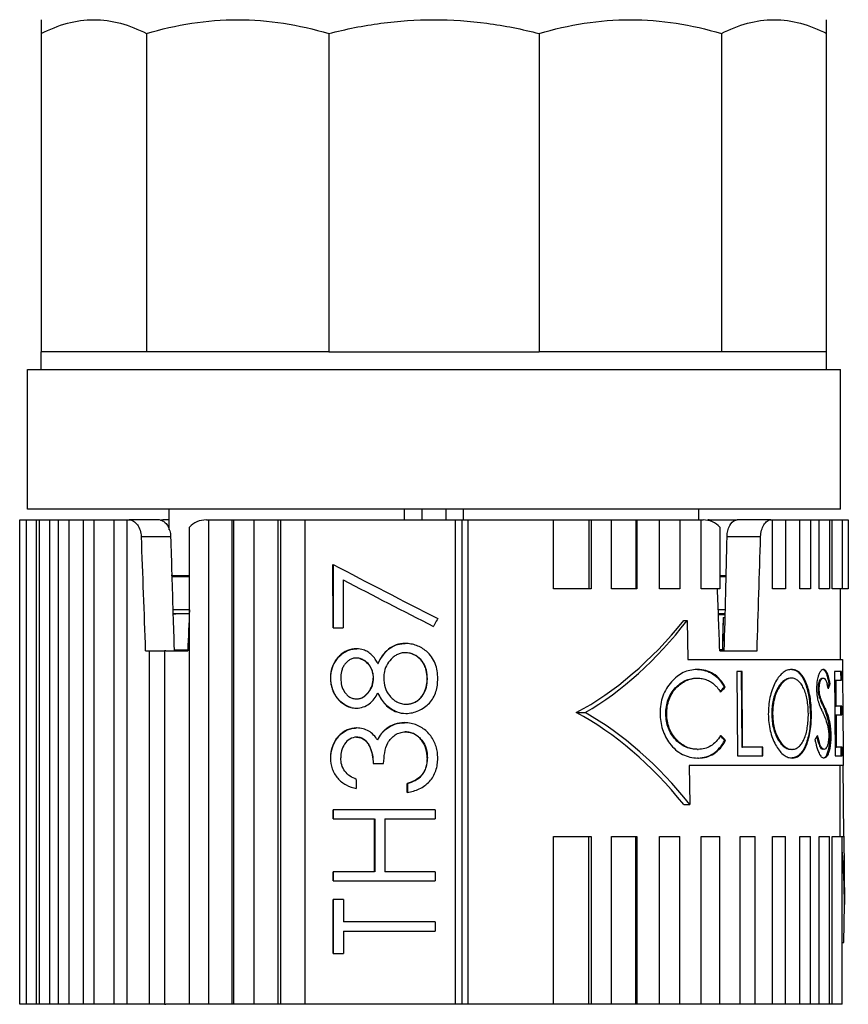
# Model space of a CAD drawing. Units: millimetres. Extents: x 0 to 841, y 0 to 594.
# Drawn here: x 88 to 112, y 330 to 358 of the extents above; entities that cross this region are included whole.
import ezdxf

# ---------------------------------------------------------------- set-up
doc = ezdxf.new("R2010")
doc.units = ezdxf.units.MM
doc.header["$LTSCALE"] = 46.255
doc.layers.add('00_CORPO', color=7, linetype='CONTINUOUS')

msp = doc.modelspace()

# ---------------------------------------------------------------- linework, layer by layer
at = {"layer": '00_CORPO', "color": 7, "linetype": 'Continuous'}
for p, q in [((88.969, 357.516), (88.969, 357.124)), ((111.186, 357.124), (111.186, 357.516)), ((88.969, 357.124), (88.969, 348.124)), ((91.946, 357.124), (91.946, 348.124)), ((97.101, 357.124), (97.101, 348.124)), ((103.054, 357.124), (103.054, 348.124)), ((108.209, 357.124), (108.209, 348.124)), ((111.186, 348.124), (111.186, 357.124)), ((88.969, 347.624), (88.969, 348.124)), ((90.457, 348.124), (88.969, 348.124)), ((91.946, 348.124), (90.457, 348.124)), ((94.523, 348.124), (91.946, 348.124)), ((97.101, 348.124), (94.523, 348.124)), ((97.101, 348.124), (100.077, 348.124)), ((100.077, 348.124), (103.054, 348.124)), ((105.631, 348.124), (103.054, 348.124)), ((108.209, 348.124), (105.631, 348.124)), ((109.697, 348.124), (108.209, 348.124)), ((111.186, 348.124), (109.697, 348.124)), ((111.186, 347.624), (111.186, 348.124)), ((88.577, 343.674), (88.577, 347.624)), ((88.578, 347.624), (88.969, 347.624)), ((88.969, 347.624), (90.023, 347.624)), ((90.023, 347.624), (90.113, 347.624)), ((90.113, 347.624), (90.627, 347.624)), ((90.627, 347.624), (100.077, 347.624)), ((100.077, 347.624), (109.527, 347.624)), ((109.527, 347.624), (110.038, 347.624)), ((110.038, 347.624), (110.132, 347.624)), ((110.132, 347.624), (111.186, 347.624)), ((111.186, 347.624), (111.577, 347.624)), ((111.577, 343.674), (111.577, 347.624)), ((92.586, 343.674), (88.578, 343.674)), ((92.591, 343.09), (92.586, 343.674)), ((99.248, 343.674), (92.586, 343.674)), ((99.743, 343.674), (99.248, 343.674)), ((100.077, 343.674), (99.743, 343.674)), ((100.412, 343.674), (100.077, 343.674)), ((100.907, 343.674), (100.412, 343.674)), ((107.569, 343.674), (100.907, 343.674)), ((107.566, 343.37), (107.569, 343.674)), ((111.577, 343.674), (107.569, 343.674)), ((88.358, 343.37), (88.541, 343.37)), ((88.358, 329.67), (88.358, 343.37)), ((88.541, 343.37), (88.82, 343.37)), ((88.541, 343.37), (88.541, 329.67)), ((88.82, 343.37), (88.905, 343.37)), ((88.82, 343.37), (88.82, 329.67)), ((88.905, 343.37), (89.198, 343.37)), ((88.905, 343.37), (88.905, 329.67)), ((89.198, 343.37), (89.455, 343.37)), ((89.198, 343.37), (89.198, 329.67)), ((89.446, 343.37), (89.747, 343.37)), ((89.446, 343.37), (89.446, 329.67)), ((89.747, 343.37), (90.154, 343.37)), ((89.747, 343.37), (89.747, 329.67)), ((90.154, 343.37), (90.46, 343.37)), ((90.154, 343.37), (90.154, 329.67)), ((90.46, 343.37), (91.019, 343.37)), ((90.46, 343.37), (90.46, 329.67)), ((91.019, 343.37), (91.019, 329.67)), ((91.019, 343.37), (91.394, 343.37)), ((91.394, 343.37), (91.454, 343.37)), ((91.394, 343.37), (91.394, 329.67)), ((92.295, 343.37), (91.454, 343.37)), ((92.589, 343.37), (92.464, 343.37)), ((93.643, 343.37), (93.695, 343.37)), ((93.695, 343.37), (94.373, 343.37)), ((93.695, 343.37), (93.695, 329.67)), ((94.373, 343.37), (94.404, 343.37)), ((94.373, 329.67), (94.373, 343.37)), ((94.404, 343.37), (94.983, 343.37)), ((94.404, 343.37), (94.404, 329.67)), ((94.983, 343.37), (95.668, 343.37)), ((94.983, 343.37), (94.983, 329.67)), ((95.668, 343.37), (95.737, 343.37)), ((95.668, 329.67), (95.668, 343.37)), ((95.737, 343.37), (96.426, 343.37)), ((95.737, 343.37), (95.737, 329.67)), ((96.426, 343.37), (100.686, 343.37)), ((96.426, 343.37), (96.426, 329.67)), ((100.686, 343.37), (100.877, 343.37)), ((100.686, 329.67), (100.686, 343.37)), ((100.877, 343.37), (101.035, 343.37)), ((100.877, 329.67), (100.877, 343.37)), ((101.035, 343.37), (103.462, 343.37)), ((101.035, 343.37), (101.035, 329.67)), ((103.462, 343.37), (104.458, 343.37)), ((103.462, 341.42), (103.462, 343.37)), ((104.458, 343.37), (104.526, 343.37)), ((104.458, 343.37), (104.458, 341.42)), ((104.526, 343.37), (105.104, 343.37)), ((104.526, 343.37), (104.526, 341.42)), ((105.104, 343.37), (105.789, 343.37)), ((105.104, 341.42), (105.104, 343.37)), ((105.789, 343.37), (105.819, 343.37)), ((105.789, 343.37), (105.789, 341.42)), ((105.819, 343.37), (106.458, 343.37)), ((105.819, 343.37), (105.819, 341.42)), ((106.458, 343.37), (107.029, 343.37)), ((106.458, 341.42), (106.458, 343.37)), ((107.029, 343.37), (107.64, 343.37)), ((107.029, 343.37), (107.029, 341.42)), ((107.64, 343.37), (107.69, 343.37)), ((107.64, 341.42), (107.64, 343.37)), ((107.86, 343.37), (108.614, 343.37)), ((108.614, 343.37), (108.651, 343.37)), ((109.608, 343.37), (108.651, 343.37)), ((109.608, 343.37), (109.659, 343.37)), ((109.659, 343.37), (110.024, 343.37)), ((109.659, 341.42), (109.659, 343.37)), ((110.024, 343.37), (110.426, 343.37)), ((110.024, 343.37), (110.024, 341.42)), ((110.426, 343.37), (110.728, 343.37)), ((110.426, 341.42), (110.426, 343.37)), ((110.716, 343.37), (110.97, 343.37)), ((110.728, 343.37), (110.728, 341.42)), ((110.97, 343.37), (111.263, 343.37)), ((110.97, 341.42), (110.97, 343.37)), ((111.263, 343.37), (111.263, 341.42)), ((111.266, 343.37), (111.343, 343.37)), ((111.343, 343.37), (111.622, 343.37)), ((111.343, 341.42), (111.343, 343.37)), ((111.622, 343.37), (111.799, 343.37)), ((111.622, 343.37), (111.622, 341.42)), ((111.799, 343.37), (111.799, 341.42)), ((93.161, 340.83), (93.161, 343.167)), ((108.16, 343.167), (108.16, 341.42)), ((97.222, 340.322), (97.221, 342.113)), ((97.229, 342.113), (97.229, 340.322)), ((92.661, 341.823), (92.661, 341.802)), ((92.662, 341.77), (93.161, 341.77)), ((97.513, 341.671), (97.513, 340.322)), ((108.16, 341.805), (108.343, 341.8)), ((108.16, 341.77), (108.342, 341.77)), ((104.458, 341.42), (103.462, 341.42)), ((104.526, 341.42), (104.458, 341.42)), ((105.789, 341.42), (105.104, 341.42)), ((105.819, 341.42), (105.789, 341.42)), ((107.029, 341.42), (106.458, 341.42)), ((108.16, 341.42), (107.64, 341.42)), ((110.024, 341.42), (109.659, 341.42)), ((110.728, 341.42), (110.426, 341.42)), ((111.263, 341.42), (110.97, 341.42)), ((111.622, 341.42), (111.343, 341.42)), ((111.568, 341.42), (111.568, 339.42)), ((111.791, 341.42), (111.622, 341.42)), ((111.799, 341.42), (111.791, 341.42)), ((93.145, 340.714), (93.14, 340.714)), ((93.161, 340.713), (93.156, 340.713)), ((93.161, 329.67), (93.161, 340.83)), ((108.126, 340.693), (108.316, 340.698)), ((108.259, 340.614), (108.238, 339.703)), ((108.259, 340.614), (108.314, 340.614)), ((97.222, 340.322), (97.229, 340.322)), ((97.229, 340.322), (97.513, 340.322)), ((107.145, 340.521), (107.239, 340.521)), ((107.239, 340.521), (107.255, 339.42)), ((91.913, 339.67), (92.026, 339.67)), ((92.026, 339.67), (92.458, 339.67)), ((92.026, 329.67), (92.026, 339.67)), ((92.494, 339.67), (92.458, 339.67)), ((92.459, 339.67), (92.459, 329.67)), ((92.494, 339.67), (93.112, 339.67)), ((92.726, 339.704), (92.727, 339.67)), ((108.163, 339.67), (109.217, 339.67)), ((108.164, 339.705), (108.183, 339.704)), ((108.183, 339.704), (108.291, 339.701)), ((98.489, 339.312), (98.496, 339.312)), ((107.255, 339.42), (111.568, 339.42)), ((111.568, 339.42), (111.631, 339.42)), ((111.631, 339.42), (111.634, 339.078)), ((97.149, 338.899), (97.156, 338.899)), ((98.359, 338.895), (98.366, 338.895)), ((99.885, 338.884), (99.892, 338.884)), ((107.503, 338.895), (107.527, 338.895)), ((108.65, 339.078), (108.667, 336.697)), ((108.746, 339.078), (108.65, 339.078)), ((108.793, 339.078), (108.746, 339.078)), ((108.768, 339.078), (108.784, 336.941)), ((108.808, 336.941), (108.793, 339.078)), ((111.565, 339.078), (111.408, 339.078)), ((111.408, 339.078), (111.426, 336.697)), ((111.609, 339.078), (111.565, 339.078)), ((111.581, 339.078), (111.583, 338.834)), ((111.611, 338.834), (111.609, 339.078)), ((111.634, 339.078), (111.636, 338.834)), ((108.291, 338.641), (108.316, 338.641)), ((111.259, 338.736), (111.285, 338.736)), ((111.427, 338.834), (111.454, 338.834)), ((111.433, 338.101), (111.427, 338.834)), ((111.454, 338.834), (111.583, 338.834)), ((111.46, 338.101), (111.454, 338.834)), ((111.583, 338.834), (111.611, 338.834)), ((111.636, 338.834), (111.643, 338.101)), ((110.952, 338.593), (110.977, 338.593)), ((111.008, 338.286), (111.033, 338.286)), ((111.433, 338.101), (111.46, 338.101)), ((111.581, 338.101), (111.46, 338.101)), ((111.618, 338.101), (111.581, 338.101)), ((111.591, 337.857), (111.589, 338.101)), ((111.62, 337.857), (111.618, 338.101)), ((111.643, 338.101), (111.645, 337.857)), ((104.105, 337.92), (104.358, 337.92)), ((106.637, 337.885), (106.662, 337.885)), ((109.633, 337.878), (109.658, 337.878)), ((110.73, 337.888), (110.755, 337.888)), ((111.038, 338.004), (111.041, 337.996)), ((111.435, 337.857), (111.462, 337.857)), ((111.442, 336.941), (111.435, 337.857)), ((111.462, 337.857), (111.591, 337.857)), ((111.469, 336.941), (111.462, 337.857)), ((111.591, 337.857), (111.62, 337.857)), ((111.645, 337.857), (111.653, 336.941)), ((99.249, 337.635), (99.242, 337.636)), ((99.249, 337.635), (99.242, 337.636)), ((98.727, 337.462), (98.734, 337.462)), ((111.278, 337.28), (111.305, 337.28)), ((111.304, 337.286), (111.305, 337.28)), ((108.302, 337.135), (108.326, 337.135)), ((108.784, 336.941), (108.808, 336.941)), ((109.358, 336.941), (108.808, 336.941)), ((109.382, 336.941), (109.358, 336.941)), ((109.358, 336.941), (109.359, 336.697)), ((109.384, 336.697), (109.382, 336.941)), ((111.442, 336.941), (111.469, 336.941)), ((111.59, 336.941), (111.469, 336.941)), ((111.627, 336.941), (111.59, 336.941)), ((111.601, 336.697), (111.599, 336.941)), ((111.629, 336.697), (111.627, 336.941)), ((111.653, 336.941), (111.655, 336.697)), ((107.529, 336.88), (107.554, 336.88)), ((108.667, 336.697), (109.359, 336.697)), ((109.359, 336.697), (109.384, 336.697)), ((111.426, 336.697), (111.601, 336.697)), ((111.601, 336.697), (111.629, 336.697)), ((111.655, 336.697), (111.657, 336.42)), ((97.149, 336.636), (97.157, 336.636)), ((98.359, 336.479), (98.366, 336.479)), ((98.366, 336.479), (98.654, 336.479)), ((99.885, 336.633), (99.892, 336.633)), ((107.301, 336.42), (107.318, 335.32)), ((111.566, 336.42), (107.301, 336.42)), ((111.655, 336.42), (111.566, 336.42)), ((111.566, 334.42), (111.566, 336.42)), ((111.672, 334.42), (111.655, 336.42)), ((99.727, 336.147), (99.734, 336.147)), ((97.88, 336.031), (97.88, 335.77)), ((99.324, 335.658), (99.323, 335.919)), ((99.323, 335.919), (99.331, 335.919)), ((99.331, 335.919), (99.331, 335.658)), ((107.145, 335.32), (107.318, 335.32)), ((97.23, 335.173), (97.222, 335.173)), ((97.222, 334.912), (97.222, 335.173)), ((100.11, 335.173), (97.23, 335.173)), ((97.23, 335.173), (97.23, 334.912)), ((100.11, 335.173), (100.11, 334.912)), ((97.222, 334.912), (97.23, 334.912)), ((97.23, 334.912), (98.396, 334.912)), ((98.396, 333.419), (98.396, 334.912)), ((98.403, 334.912), (98.403, 333.419)), ((98.692, 334.912), (98.692, 333.419)), ((98.692, 334.912), (100.11, 334.912)), ((103.462, 334.42), (104.458, 334.42)), ((103.462, 329.67), (103.462, 334.42)), ((104.458, 334.42), (104.526, 334.42)), ((104.458, 329.67), (104.458, 334.42)), ((104.526, 334.42), (104.526, 329.67)), ((105.104, 334.42), (105.789, 334.42)), ((105.104, 329.67), (105.104, 334.42)), ((105.789, 334.42), (105.819, 334.42)), ((105.789, 329.67), (105.789, 334.42)), ((105.819, 334.42), (105.819, 329.67)), ((106.458, 334.42), (107.029, 334.42)), ((106.458, 329.67), (106.458, 334.42)), ((107.029, 329.67), (107.029, 334.42)), ((107.64, 334.42), (108.16, 334.42)), ((107.64, 329.67), (107.64, 334.42)), ((108.16, 329.67), (108.16, 334.42)), ((108.742, 334.42), (109.164, 334.42)), ((108.742, 329.67), (108.742, 334.42)), ((109.164, 329.67), (109.164, 334.42)), ((109.659, 334.42), (110.024, 334.42)), ((109.659, 329.67), (109.659, 334.42)), ((110.024, 329.67), (110.024, 334.42)), ((110.426, 334.42), (110.728, 334.42)), ((110.426, 329.67), (110.426, 334.42)), ((110.728, 329.67), (110.728, 334.42)), ((110.97, 334.42), (111.263, 334.42)), ((110.97, 329.67), (110.97, 334.42)), ((111.263, 329.67), (111.263, 334.42)), ((111.343, 334.42), (111.622, 334.42)), ((111.343, 329.67), (111.343, 334.42)), ((111.595, 334.42), (111.658, 334.42)), ((111.622, 329.67), (111.622, 334.42)), ((111.658, 334.42), (111.672, 334.42)), ((111.675, 334.421), (111.692, 332.493)), ((97.23, 333.419), (97.223, 333.419)), ((97.223, 333.158), (97.223, 333.419)), ((98.396, 333.419), (97.23, 333.419)), ((97.23, 333.419), (97.23, 333.158)), ((100.111, 333.419), (98.692, 333.419)), ((100.111, 333.419), (100.111, 333.158)), ((97.223, 333.158), (97.23, 333.158)), ((97.23, 333.158), (100.111, 333.158)), ((97.23, 332.636), (97.223, 332.636)), ((97.223, 331.106), (97.223, 332.636)), ((97.515, 332.636), (97.23, 332.636)), ((97.23, 332.636), (97.23, 331.106)), ((97.515, 332.636), (97.515, 332.001)), ((111.677, 331.42), (111.692, 332.493)), ((100.111, 332.001), (97.515, 332.001)), ((100.111, 332.001), (100.111, 331.74)), ((97.515, 331.74), (97.515, 331.106)), ((97.515, 331.74), (100.111, 331.74)), ((111.622, 331.42), (111.677, 331.42)), ((97.223, 331.106), (97.23, 331.106)), ((97.23, 331.106), (97.515, 331.106)), ((88.541, 329.67), (88.358, 329.67)), ((88.82, 329.67), (88.541, 329.67)), ((88.899, 329.67), (88.82, 329.67)), ((89.198, 329.67), (88.905, 329.67)), ((89.455, 329.67), (89.198, 329.67)), ((89.747, 329.67), (89.446, 329.67)), ((90.154, 329.67), (89.747, 329.67)), ((90.46, 329.67), (90.154, 329.67)), ((91.019, 329.67), (90.46, 329.67)), ((91.394, 329.67), (91.019, 329.67)), ((92.026, 329.67), (91.394, 329.67)), ((92.458, 329.67), (92.026, 329.67)), ((92.458, 329.67), (92.494, 329.67)), ((93.167, 329.67), (92.494, 329.67)), ((93.695, 329.67), (93.161, 329.67)), ((94.373, 329.67), (93.695, 329.67)), ((94.404, 329.67), (94.373, 329.67)), ((94.983, 329.67), (94.404, 329.67)), ((95.668, 329.67), (94.983, 329.67)), ((95.737, 329.67), (95.668, 329.67)), ((96.426, 329.67), (95.737, 329.67)), ((100.686, 329.67), (96.426, 329.67)), ((100.877, 329.67), (100.686, 329.67)), ((101.035, 329.67), (100.877, 329.67)), ((103.462, 329.67), (101.035, 329.67)), ((104.458, 329.67), (103.462, 329.67)), ((104.526, 329.67), (104.458, 329.67)), ((105.104, 329.67), (104.526, 329.67)), ((105.789, 329.67), (105.104, 329.67)), ((105.819, 329.67), (105.789, 329.67)), ((106.458, 329.67), (105.819, 329.67)), ((107.029, 329.67), (106.458, 329.67)), ((107.64, 329.67), (107.029, 329.67)), ((108.16, 329.67), (107.64, 329.67)), ((108.742, 329.67), (108.16, 329.67)), ((109.164, 329.67), (108.742, 329.67)), ((109.659, 329.67), (109.164, 329.67)), ((110.024, 329.67), (109.659, 329.67)), ((110.426, 329.67), (110.024, 329.67)), ((110.728, 329.67), (110.426, 329.67)), ((110.97, 329.67), (110.716, 329.67)), ((111.263, 329.67), (110.97, 329.67)), ((111.343, 329.67), (111.263, 329.67)), ((111.622, 329.67), (111.343, 329.67))]:
    msp.add_line(p, q, dxfattribs=at)
at = {"layer": '00_CORPO', "color": 9, "linetype": 'Continuous'}
for p, q in [((99.246, 343.37), (99.248, 343.674)), ((99.743, 343.37), (99.743, 343.674)), ((100.412, 343.674), (100.412, 343.37)), ((100.907, 343.674), (100.908, 343.371)), ((91.794, 342.897), (92.628, 342.897)), ((108.37, 342.897), (109.319, 342.897)), ((93.161, 340.826), (92.691, 340.826)), ((92.694, 340.726), (93.161, 340.726)), ((108.319, 340.826), (108.121, 340.826)), ((108.124, 340.726), (108.317, 340.726)), ((97.987, 339.45), (97.98, 339.45)), ((99.406, 339.598), (99.399, 339.598)), ((97.169, 339.054), (97.161, 339.054)), ((99.885, 338.753), (99.878, 338.753)), ((111.113, 338.049), (111.138, 338.049)), ((97.169, 336.794), (97.162, 336.794))]:
    msp.add_line(p, q, dxfattribs=at)
at = {"layer": '00_CORPO', "color": 7, "linetype": 'Continuous'}
msp.add_lwpolyline([(108.259, 340.614), (108.251, 340.302), (108.244, 339.99), (108.238, 339.703)], dxfattribs=at)
for centre, radius, start, end in [((92.295, 343.15), 0.22, 78.3638, 89.9354), ((107.86, 343.15), 0.22, 90.0646, 101.6362), ((211.497, 559.846), 245.9, 242.3077, 243.0848), ((210.791, 558.141), 244.317, 242.37717, 243.0491), ((97.819, 337.935), 1.791, 87.5591, 87.7896), ((99.222, 338.255), 1.62, 88.4305, 88.6836), ((107.587, 337.503), 1.636, 91.7767, 92.6204), ((110.195, 338.774), 0.365, 91.5403, 95.0295), ((111.702, 338.711), 0.791, 162.447, 165.3106), ((109.114, 338.142), 2.166, 13.5062, 15.2384), ((107.294, 337.705), 4.038, 12.656, 13.5121), ((103.852, 341.271), 7.854, 340.0342, 341.1669), ((106.876, 337.697), 1.533, 31.5168, 32.0773), ((113.529, 338.569), 2.627, 179.408, 179.6829), ((112.124, 338.61), 1.172, 180.8384, 181.1622), ((111.933, 338.641), 0.991, 201.0133, 203.251), ((98.503, 332.464), 13.791, 23.8866, 24.2491), ((97.846, 338.988), 0.942, 272.0877, 272.5178), ((120.948, 342.452), 10.862, 204.2175, 204.7923), ((109.058, 337.124), 2.276, 20.1872, 20.9291), ((97.836, 335.814), 1.673, 87.9266, 88.171), ((106.001, 338.702), 2.614, 326.6193, 326.9469), ((111.733, 337.135), 0.846, 202.3254, 203.1309), ((110.281, 337.095), 0.984, 344.8204, 345.7466), ((107.568, 337.931), 1.295, 268.4166, 269.4961), ((110.24, 337.18), 0.545, 264.784, 267.1539)]:
    msp.add_arc(centre, radius, start, end, dxfattribs=at)
for centre, major_axis, ratio, start_param, end_param in [((92.464, 342.87), (0.584, 0), 0.856402, 1.570796, 1.748478), ((93.643, 342.87), (0.599, 0), 0.835204, 1.570796, 2.506469), ((107.69, 342.87), (0.584, 0), 0.856402, 0.635124, 1.570796), ((100.077, 324.439), (-8.644, 219.262), 0.034531, 1.485156, 1.499914), ((101.415, 290.472), (-8.041, 203.985), 0.034049, 1.309535, 1.314979), ((98.903, 290.472), (7.065, 203.985), 0.03878, -1.325865, -1.309534), ((100.077, 324.439), (7.595, 219.262), 0.039329, -1.499913, -1.485155), ((101.415, 290.472), (-8.041, 203.985), 0.034049, 1.315082, 1.320422), ((100.077, 324.439), (-7.595, 219.262), 0.039329, -1.502637, -1.494634), ((101.415, 290.472), (-8.041, 203.985), 0.034049, 1.320422, 1.320659), ((101.415, 290.472), (-8.041, 203.985), 0.034049, 1.320659, 1.325696), ((100.077, 324.439), (8.644, 219.262), 0.034531, 1.497336, 1.502636), ((100.077, 337.37), (11.42, 20.924), 0.06107, 1.450014, 1.45728), ((100.077, 337.37), (11.42, 20.924), 0.06107, 1.45728, 1.460911), ((100.077, 356.973), (-1.11, 19.893), 0.574945, -2.880269, -2.575915), ((100.089, 356.674), (-1.102, 19.741), 0.57488, -2.854582, -2.560536), ((100.032, 339.853), (11.013, 7.074), 0.477803, -1.084136, -1.069132), ((100.032, 339.853), (11.042, 7.092), 0.477803, -1.085117, -1.068754), ((100.032, 335.378), (11.068, 7.002), 0.475879, -0.545199, -0.538564), ((100.032, 335.378), (11.068, 7.002), 0.475879, -0.538564, -0.532559), ((100.077, 318.868), (1.11, 19.893), 0.574945, -0.565678, -0.261323), ((100.066, 318.561), (1.134, 20.317), 0.57488, -0.569451, -0.277662), ((100.123, 335.819), (11.065, -6.995), 0.475779, 1.076497, 1.09147), ((100.123, 335.819), (11.094, -7.013), 0.475779, 1.076121, 1.092467), ((100.042, 335.333), (11.395, 5.065), 0.417373, -0.545429, -0.533396), ((100.042, 335.333), (11.395, 5.065), 0.417373, -0.551441, -0.545429), ((100.068, 331.213), (1.46, 16.572), 0.695914, -1.432442, -1.33885)]:
    msp.add_ellipse(centre, major_axis=major_axis, ratio=ratio, start_param=start_param, end_param=end_param, dxfattribs=at)
for points, knots in [([(88.969, 357.124), (89.204, 357.246), (89.687, 357.443), (90.457, 357.552), (91.228, 357.443), (91.711, 357.246), (91.946, 357.124)], [0, 0, 0, 0, 0.255822, 0.500005, 0.744188, 1, 1, 1, 1]), ([(91.946, 357.124), (92.364, 357.249), (93.216, 357.447), (94.523, 357.55), (95.83, 357.447), (96.682, 357.249), (97.101, 357.124)], [0, 0, 0, 0, 0.25069, 0.500002, 0.749309, 1, 1, 1, 1]), ([(97.101, 357.124), (97.586, 357.25), (98.572, 357.447), (100.077, 357.55), (101.582, 357.447), (102.568, 357.25), (103.054, 357.124)], [0, 0, 0, 0, 0.25001, 0.5, 0.74999, 1, 1, 1, 1]), ([(103.054, 357.124), (103.472, 357.249), (104.324, 357.447), (105.631, 357.55), (106.938, 357.447), (107.791, 357.249), (108.209, 357.124)], [0, 0, 0, 0, 0.25069, 0.500002, 0.749309, 1, 1, 1, 1]), ([(108.209, 357.124), (108.444, 357.246), (108.927, 357.443), (109.697, 357.552), (110.468, 357.443), (110.951, 357.246), (111.186, 357.124)], [0, 0, 0, 0, 0.255822, 0.500005, 0.744188, 1, 1, 1, 1]), ([(91.454, 343.37), (91.497, 343.37), (91.591, 343.341), (91.699, 343.232), (91.772, 343.078), (91.792, 342.959), (91.794, 342.897)], [0, 0, 0, 0, 0.203232, 0.436856, 0.706497, 1, 1, 1, 1]), ([(92.339, 343.366), (92.378, 343.358), (92.459, 343.317), (92.549, 343.208), (92.61, 343.063), (92.626, 342.953), (92.628, 342.897)], [0, 0, 0, 0, 0.20466, 0.44118, 0.710152, 1, 1, 1, 1]), ([(108.37, 342.897), (108.371, 342.953), (108.385, 343.062), (108.444, 343.234), (108.539, 343.348), (108.614, 343.366)], [0, 0, 0, 0, 0.306092, 0.584643, 1, 1, 1, 1]), ([(109.319, 342.897), (109.321, 342.958), (109.337, 343.076), (109.399, 343.229), (109.489, 343.338), (109.571, 343.37), (109.608, 343.37)], [0, 0, 0, 0, 0.30927, 0.586815, 0.815129, 1, 1, 1, 1]), ([(93.145, 341.785), (93.039, 341.785), (92.872, 341.788), (92.704, 341.791), (92.644, 341.795)], [0, 0, 0, 0, 0.637791, 1, 1, 1, 1]), ([(93.14, 340.714), (93.047, 340.713), (92.896, 340.711), (92.744, 340.708), (92.685, 340.705)], [0, 0, 0, 0, 0.610801, 1, 1, 1, 1]), ([(97.888, 339.725), (97.8, 339.721), (97.665, 339.698), (97.509, 339.612), (97.404, 339.528), (97.314, 339.427), (97.22, 339.273), (97.176, 339.143), (97.161, 339.054)], [0, 0, 0, 0, 0.247749, 0.372278, 0.4973, 0.622408, 0.748016, 1, 1, 1, 1]), ([(97.169, 339.054), (97.183, 339.143), (97.241, 339.316), (97.376, 339.5), (97.516, 339.611), (97.634, 339.676), (97.762, 339.715), (97.851, 339.723), (97.896, 339.725)], [0, 0, 0, 0, 0.251979, 0.50196, 0.626713, 0.751366, 0.8755, 1, 1, 1, 1]), ([(99.259, 339.874), (99.217, 339.873), (99.132, 339.868), (98.968, 339.829), (98.781, 339.723), (98.611, 339.533), (98.528, 339.387), (98.489, 339.312)], [0, 0, 0, 0, 0.125288, 0.25034, 0.499907, 0.749684, 1, 1, 1, 1]), ([(98.496, 339.312), (98.535, 339.386), (98.618, 339.532), (98.786, 339.721), (98.971, 339.827), (99.133, 339.867), (99.217, 339.873), (99.259, 339.874)], [0, 0, 0, 0, 0.250304, 0.500087, 0.749665, 0.874715, 1, 1, 1, 1]), ([(99.863, 339.654), (99.779, 339.722), (99.638, 339.81), (99.428, 339.864), (99.32, 339.873), (99.266, 339.874)], [0, 0, 0, 0, 0.499492, 0.74981, 1, 1, 1, 1]), ([(93.097, 339.686), (93.058, 339.686), (92.935, 339.687), (92.811, 339.689), (92.726, 339.692)], [0, 0, 0, 0, 0.315227, 1, 1, 1, 1]), ([(97.88, 339.464), (97.846, 339.463), (97.779, 339.453), (97.687, 339.412), (97.607, 339.35), (97.54, 339.274), (97.491, 339.184), (97.45, 339.055), (97.443, 338.952), (97.441, 338.884)], [0, 0, 0, 0, 0.123824, 0.247527, 0.372203, 0.49717, 0.622344, 0.748375, 1, 1, 1, 1]), ([(97.98, 339.45), (98.008, 339.442), (98.064, 339.419), (98.165, 339.356), (98.248, 339.265), (98.304, 339.159), (98.347, 339.046), (98.357, 338.955), (98.359, 338.895)], [0, 0, 0, 0, 0.124003, 0.248448, 0.497485, 0.623109, 0.748858, 1, 1, 1, 1]), ([(98.366, 338.895), (98.365, 338.955), (98.355, 339.046), (98.312, 339.159), (98.255, 339.265), (98.173, 339.356), (98.071, 339.419), (98.016, 339.442), (97.987, 339.45)], [0, 0, 0, 0, 0.251143, 0.376893, 0.502518, 0.751555, 0.875999, 1, 1, 1, 1]), ([(98.489, 339.312), (98.466, 339.354), (98.417, 339.438), (98.324, 339.55), (98.211, 339.641), (98.122, 339.682), (98.077, 339.697)], [0, 0, 0, 0, 0.251089, 0.501612, 0.751406, 1, 1, 1, 1]), ([(99.265, 339.613), (99.227, 339.612), (99.152, 339.605), (99.043, 339.569), (98.947, 339.508), (98.834, 339.408), (98.722, 339.252), (98.676, 339.106), (98.665, 339.031)], [0, 0, 0, 0, 0.125188, 0.24988, 0.375269, 0.50036, 0.749982, 1, 1, 1, 1]), ([(99.885, 338.884), (99.884, 338.962), (99.874, 339.079), (99.826, 339.228), (99.77, 339.331), (99.697, 339.422), (99.582, 339.527), (99.474, 339.579), (99.399, 339.598)], [0, 0, 0, 0, 0.249987, 0.375343, 0.500455, 0.625776, 0.751014, 1, 1, 1, 1]), ([(99.892, 338.884), (99.891, 338.962), (99.881, 339.079), (99.833, 339.228), (99.759, 339.365), (99.624, 339.509), (99.481, 339.579), (99.406, 339.598)], [0, 0, 0, 0, 0.250375, 0.375796, 0.501169, 0.75092, 1, 1, 1, 1]), ([(100.185, 338.882), (100.183, 338.953), (100.175, 339.098), (100.122, 339.309), (100.017, 339.501), (99.917, 339.606), (99.863, 339.654)], [0, 0, 0, 0, 0.249817, 0.500046, 0.749784, 1, 1, 1, 1]), ([(97.149, 338.899), (97.15, 338.853), (97.156, 338.762), (97.183, 338.626), (97.231, 338.498), (97.319, 338.339), (97.476, 338.171), (97.641, 338.089), (97.727, 338.066)], [0, 0, 0, 0, 0.126534, 0.252782, 0.378871, 0.504414, 0.752999, 1, 1, 1, 1]), ([(97.734, 338.066), (97.648, 338.089), (97.483, 338.171), (97.295, 338.372), (97.179, 338.624), (97.159, 338.808), (97.156, 338.899)], [0, 0, 0, 0, 0.247281, 0.496134, 0.747375, 1, 1, 1, 1]), ([(97.441, 338.884), (97.443, 338.817), (97.455, 338.681), (97.527, 338.523), (97.614, 338.42), (97.692, 338.357), (97.785, 338.317), (97.852, 338.308), (97.885, 338.307)], [0, 0, 0, 0, 0.25217, 0.502735, 0.627764, 0.752241, 0.876129, 1, 1, 1, 1]), ([(97.885, 338.307), (97.92, 338.309), (97.988, 338.318), (98.083, 338.361), (98.164, 338.427), (98.256, 338.53), (98.34, 338.686), (98.358, 338.826), (98.359, 338.895)], [0, 0, 0, 0, 0.123901, 0.247851, 0.373092, 0.498211, 0.748719, 1, 1, 1, 1]), ([(97.893, 338.307), (97.927, 338.309), (97.995, 338.319), (98.091, 338.361), (98.171, 338.427), (98.263, 338.53), (98.347, 338.686), (98.365, 338.826), (98.366, 338.895)], [0, 0, 0, 0, 0.124149, 0.248311, 0.373351, 0.498583, 0.74884, 1, 1, 1, 1]), ([(98.655, 338.901), (98.657, 338.811), (98.678, 338.628), (98.79, 338.425), (98.917, 338.296), (99.028, 338.217), (99.157, 338.168), (99.247, 338.159), (99.293, 338.158)], [0, 0, 0, 0, 0.250153, 0.49966, 0.624721, 0.749949, 0.874806, 1, 1, 1, 1]), ([(107.512, 339.138), (107.448, 339.135), (107.317, 339.121), (107.125, 339.056), (106.946, 338.943), (106.729, 338.736), (106.563, 338.463), (106.486, 338.15), (106.476, 337.984), (106.475, 337.901)], [0, 0, 0, 0, 0.108387, 0.220324, 0.33781, 0.4611, 0.722565, 0.86027, 1, 1, 1, 1]), ([(106.637, 337.885), (106.637, 337.954), (106.646, 338.091), (106.712, 338.35), (106.878, 338.626), (107.168, 338.843), (107.395, 338.893), (107.503, 338.895)], [0, 0, 0, 0, 0.140767, 0.279315, 0.541315, 0.780005, 1, 1, 1, 1]), ([(106.662, 337.885), (106.663, 337.954), (106.672, 338.091), (106.737, 338.349), (106.873, 338.577), (107.058, 338.74), (107.207, 338.829), (107.365, 338.883), (107.474, 338.894), (107.527, 338.895)], [0, 0, 0, 0, 0.140478, 0.278758, 0.540109, 0.662522, 0.779436, 0.891372, 1, 1, 1, 1]), ([(107.527, 338.895), (107.575, 338.893), (107.67, 338.887), (107.81, 338.846), (107.941, 338.774), (108.018, 338.709), (108.053, 338.672)], [0, 0, 0, 0, 0.243727, 0.487858, 0.738655, 1, 1, 1, 1]), ([(108.316, 338.641), (108.273, 338.719), (108.18, 338.863), (107.988, 339.026), (107.768, 339.122), (107.613, 339.138), (107.536, 339.139)], [0, 0, 0, 0, 0.272576, 0.52471, 0.763845, 1, 1, 1, 1]), ([(107.536, 339.138), (107.611, 339.136), (107.762, 339.116), (107.974, 339.019), (108.159, 338.858), (108.25, 338.717), (108.291, 338.641)], [0, 0, 0, 0, 0.235702, 0.475109, 0.727585, 1, 1, 1, 1]), ([(110.163, 339.138), (110.123, 339.134), (110.036, 339.111), (109.918, 339.03), (109.81, 338.907), (109.714, 338.748), (109.636, 338.558), (109.556, 338.268), (109.536, 338.034), (109.536, 337.877)], [0, 0, 0, 0, 0.080864, 0.17305, 0.280579, 0.403287, 0.540008, 0.68739, 1, 1, 1, 1]), ([(110.168, 338.895), (110.134, 338.894), (110.063, 338.879), (109.964, 338.819), (109.872, 338.724), (109.755, 338.547), (109.655, 338.26), (109.633, 338.01), (109.633, 337.878)], [0, 0, 0, 0, 0.080912, 0.171725, 0.277158, 0.397702, 0.681187, 1, 1, 1, 1]), ([(110.192, 338.895), (110.159, 338.894), (110.087, 338.88), (109.988, 338.819), (109.896, 338.724), (109.813, 338.599), (109.744, 338.445), (109.673, 338.205), (109.657, 338.01), (109.658, 337.878)], [0, 0, 0, 0, 0.080824, 0.171588, 0.276981, 0.397405, 0.532969, 0.681367, 1, 1, 1, 1]), ([(110.73, 337.888), (110.728, 338.048), (110.714, 338.282), (110.65, 338.574), (110.586, 338.762), (110.508, 338.918), (110.416, 339.04), (110.306, 339.117), (110.224, 339.134), (110.185, 339.137)], [0, 0, 0, 0, 0.326423, 0.476268, 0.611203, 0.730475, 0.832847, 0.919828, 1, 1, 1, 1]), ([(110.755, 337.888), (110.753, 338.052), (110.739, 338.291), (110.671, 338.589), (110.604, 338.778), (110.523, 338.935), (110.426, 339.054), (110.309, 339.124), (110.226, 339.137), (110.186, 339.139)], [0, 0, 0, 0, 0.328854, 0.479121, 0.613928, 0.732469, 0.833255, 0.919171, 1, 1, 1, 1]), ([(110.669, 337.889), (110.667, 338.021), (110.649, 338.267), (110.569, 338.553), (110.469, 338.729), (110.386, 338.821), (110.293, 338.88), (110.225, 338.894), (110.192, 338.895)], [0, 0, 0, 0, 0.329597, 0.613474, 0.730172, 0.830606, 0.918428, 1, 1, 1, 1]), ([(110.937, 338.912), (110.931, 338.888), (110.908, 338.784), (110.902, 338.678), (110.901, 338.596)], [0, 0, 0, 0, 0.228176, 1, 1, 1, 1]), ([(111.034, 339.109), (111.015, 339.091), (110.981, 339.039), (110.959, 338.983), (110.948, 338.95)], [0, 0, 0, 0, 0.425248, 1, 1, 1, 1]), ([(110.957, 338.691), (110.96, 338.722), (110.971, 338.775), (110.996, 338.841), (111.027, 338.885), (111.055, 338.894), (111.066, 338.895)], [0, 0, 0, 0, 0.37469, 0.661806, 0.859769, 1, 1, 1, 1]), ([(110.977, 338.593), (110.978, 338.636), (110.981, 338.713), (111.004, 338.801), (111.03, 338.853), (111.049, 338.878), (111.07, 338.891), (111.085, 338.894), (111.092, 338.895)], [0, 0, 0, 0, 0.371874, 0.669841, 0.782721, 0.871601, 0.940065, 1, 1, 1, 1]), ([(111.098, 339.139), (111.092, 339.138), (111.069, 339.134), (111.047, 339.121), (111.034, 339.109)], [0, 0, 0, 0, 0.226198, 1, 1, 1, 1]), ([(111.092, 338.895), (111.104, 338.893), (111.135, 338.881), (111.151, 338.853), (111.16, 338.837)], [0, 0, 0, 0, 0.412778, 1, 1, 1, 1]), ([(111.224, 338.894), (111.217, 338.924), (111.2, 338.981), (111.167, 339.066), (111.127, 339.123), (111.093, 339.134)], [0, 0, 0, 0, 0.337013, 0.622904, 1, 1, 1, 1]), ([(111.236, 338.944), (111.228, 338.972), (111.213, 339.017), (111.186, 339.073), (111.16, 339.11), (111.13, 339.132), (111.108, 339.138), (111.098, 339.139)], [0, 0, 0, 0, 0.346838, 0.563621, 0.738503, 0.877335, 1, 1, 1, 1]), ([(111.259, 338.736), (111.257, 338.749), (111.246, 338.802), (111.234, 338.855), (111.224, 338.894)], [0, 0, 0, 0, 0.256635, 1, 1, 1, 1]), ([(111.285, 338.736), (111.282, 338.754), (111.267, 338.824), (111.251, 338.893), (111.236, 338.944)], [0, 0, 0, 0, 0.260851, 1, 1, 1, 1]), ([(99.283, 337.897), (99.345, 337.899), (99.47, 337.911), (99.649, 337.969), (99.81, 338.066), (99.954, 338.186), (100.066, 338.338), (100.14, 338.511), (100.178, 338.695), (100.184, 338.819), (100.185, 338.882)], [0, 0, 0, 0, 0.125065, 0.249826, 0.375032, 0.500139, 0.624999, 0.750112, 0.875031, 1, 1, 1, 1]), ([(99.293, 338.158), (99.331, 338.16), (99.407, 338.167), (99.517, 338.202), (99.615, 338.261), (99.702, 338.337), (99.772, 338.429), (99.84, 338.565), (99.869, 338.678), (99.878, 338.753)], [0, 0, 0, 0, 0.124989, 0.249714, 0.374961, 0.500215, 0.625136, 0.750321, 1, 1, 1, 1]), ([(99.3, 338.158), (99.338, 338.16), (99.414, 338.168), (99.524, 338.202), (99.623, 338.261), (99.738, 338.362), (99.839, 338.528), (99.876, 338.678), (99.885, 338.753)], [0, 0, 0, 0, 0.125152, 0.250055, 0.375405, 0.500819, 0.750093, 1, 1, 1, 1]), ([(108.053, 338.672), (108.064, 338.66), (108.109, 338.61), (108.148, 338.554), (108.175, 338.511)], [0, 0, 0, 0, 0.24417, 1, 1, 1, 1]), ([(110.952, 338.593), (110.952, 338.618), (110.953, 338.651), (110.956, 338.683), (110.957, 338.691)], [0, 0, 0, 0, 0.756541, 1, 1, 1, 1]), ([(111.16, 338.837), (111.164, 338.828), (111.182, 338.788), (111.195, 338.745), (111.204, 338.712)], [0, 0, 0, 0, 0.220953, 1, 1, 1, 1]), ([(97.888, 338.046), (97.952, 338.049), (98.081, 338.069), (98.253, 338.163), (98.393, 338.301), (98.458, 338.414), (98.489, 338.471)], [0, 0, 0, 0, 0.248074, 0.497677, 0.748389, 1, 1, 1, 1]), ([(98.489, 338.471), (98.548, 338.356), (98.651, 338.188), (98.848, 338.016), (98.966, 337.959), (99.027, 337.938)], [0, 0, 0, 0, 0.499838, 0.750039, 1, 1, 1, 1]), ([(99.034, 337.938), (98.973, 337.959), (98.855, 338.016), (98.659, 338.188), (98.555, 338.356), (98.497, 338.471)], [0, 0, 0, 0, 0.250014, 0.500024, 1, 1, 1, 1]), ([(110.901, 338.583), (110.902, 338.561), (110.904, 338.476), (110.913, 338.392), (110.926, 338.33)], [0, 0, 0, 0, 0.258486, 1, 1, 1, 1]), ([(110.926, 338.33), (110.927, 338.32), (110.935, 338.284), (110.944, 338.247), (110.952, 338.221)], [0, 0, 0, 0, 0.259169, 1, 1, 1, 1]), ([(110.96, 338.479), (110.959, 338.488), (110.955, 338.524), (110.953, 338.56), (110.952, 338.587)], [0, 0, 0, 0, 0.244693, 1, 1, 1, 1]), ([(111.008, 338.286), (110.998, 338.315), (110.977, 338.378), (110.964, 338.444), (110.96, 338.479)], [0, 0, 0, 0, 0.460505, 1, 1, 1, 1]), ([(111.033, 338.286), (111.018, 338.33), (110.986, 338.43), (110.978, 338.536), (110.977, 338.593)], [0, 0, 0, 0, 0.449902, 1, 1, 1, 1]), ([(110.952, 338.221), (110.955, 338.21), (110.968, 338.17), (110.984, 338.13), (110.995, 338.101)], [0, 0, 0, 0, 0.264494, 1, 1, 1, 1]), ([(110.995, 338.101), (110.999, 338.093), (111.013, 338.061), (111.027, 338.028), (111.038, 338.004)], [0, 0, 0, 0, 0.25598, 1, 1, 1, 1]), ([(111.077, 338.128), (111.073, 338.138), (111.054, 338.179), (111.036, 338.219), (111.023, 338.25)], [0, 0, 0, 0, 0.246333, 1, 1, 1, 1]), ([(111.138, 338.049), (111.121, 338.087), (111.086, 338.166), (111.049, 338.244), (111.033, 338.286)], [0, 0, 0, 0, 0.489032, 1, 1, 1, 1]), ([(111.162, 337.928), (111.158, 337.938), (111.142, 337.979), (111.126, 338.019), (111.113, 338.049)], [0, 0, 0, 0, 0.254237, 1, 1, 1, 1]), ([(106.475, 337.901), (106.477, 337.824), (106.487, 337.67), (106.536, 337.445), (106.623, 337.236), (106.703, 337.112), (106.745, 337.052)], [0, 0, 0, 0, 0.256108, 0.510191, 0.758682, 1, 1, 1, 1]), ([(107.529, 336.88), (107.475, 336.881), (107.365, 336.89), (107.204, 336.938), (107.051, 337.026), (106.863, 337.191), (106.72, 337.416), (106.649, 337.677), (106.639, 337.815), (106.637, 337.885)], [0, 0, 0, 0, 0.108437, 0.220069, 0.337041, 0.459794, 0.721365, 0.859605, 1, 1, 1, 1]), ([(107.554, 336.88), (107.5, 336.881), (107.39, 336.89), (107.17, 336.955), (106.92, 337.142), (106.745, 337.416), (106.675, 337.677), (106.664, 337.815), (106.662, 337.885)], [0, 0, 0, 0, 0.108548, 0.22033, 0.459046, 0.720921, 0.859418, 1, 1, 1, 1]), ([(109.536, 337.877), (109.54, 337.719), (109.56, 337.486), (109.649, 337.199), (109.734, 337.013), (109.833, 336.857), (109.943, 336.737), (110.063, 336.66), (110.15, 336.641), (110.19, 336.637)], [0, 0, 0, 0, 0.313925, 0.461148, 0.596962, 0.719913, 0.827536, 0.919237, 1, 1, 1, 1]), ([(109.633, 337.878), (109.636, 337.747), (109.653, 337.553), (109.729, 337.317), (109.802, 337.167), (109.885, 337.043), (109.977, 336.949), (110.078, 336.892), (110.149, 336.881), (110.182, 336.88)], [0, 0, 0, 0, 0.318883, 0.466919, 0.602105, 0.723413, 0.829073, 0.919215, 1, 1, 1, 1]), ([(109.658, 337.878), (109.659, 337.811), (109.665, 337.68), (109.708, 337.436), (109.792, 337.217), (109.91, 337.043), (110.002, 336.949), (110.103, 336.892), (110.173, 336.881), (110.207, 336.88)], [0, 0, 0, 0, 0.16187, 0.319301, 0.601998, 0.723161, 0.828953, 0.919168, 1, 1, 1, 1]), ([(110.207, 336.88), (110.239, 336.881), (110.307, 336.892), (110.401, 336.95), (110.482, 337.043), (110.58, 337.22), (110.654, 337.509), (110.669, 337.756), (110.669, 337.889)], [0, 0, 0, 0, 0.081424, 0.168188, 0.268225, 0.384764, 0.669622, 1, 1, 1, 1]), ([(110.73, 337.888), (110.73, 337.73), (110.72, 337.499), (110.661, 337.208), (110.601, 337.021), (110.527, 336.864), (110.439, 336.741), (110.332, 336.659), (110.25, 336.641), (110.212, 336.637)], [0, 0, 0, 0, 0.325815, 0.475126, 0.610091, 0.729655, 0.832622, 0.920111, 1, 1, 1, 1]), ([(110.213, 336.636), (110.252, 336.638), (110.335, 336.65), (110.449, 336.725), (110.542, 336.846), (110.619, 337.004), (110.682, 337.193), (110.744, 337.49), (110.755, 337.726), (110.755, 337.888)], [0, 0, 0, 0, 0.080462, 0.166721, 0.268255, 0.387043, 0.521887, 0.67166, 1, 1, 1, 1]), ([(111.086, 337.897), (111.113, 337.84), (111.166, 337.716), (111.204, 337.587), (111.221, 337.517)], [0, 0, 0, 0, 0.468825, 1, 1, 1, 1]), ([(111.214, 337.766), (111.211, 337.781), (111.195, 337.835), (111.177, 337.889), (111.162, 337.928)], [0, 0, 0, 0, 0.262989, 1, 1, 1, 1]), ([(111.194, 337.909), (111.202, 337.887), (111.237, 337.79), (111.261, 337.69), (111.275, 337.611)], [0, 0, 0, 0, 0.226286, 1, 1, 1, 1]), ([(99.242, 337.636), (99.15, 337.633), (98.964, 337.609), (98.801, 337.516), (98.727, 337.462)], [0, 0, 0, 0, 0.50034, 1, 1, 1, 1]), ([(98.734, 337.462), (98.807, 337.516), (98.968, 337.608), (99.152, 337.633), (99.242, 337.635)], [0, 0, 0, 0, 0.499679, 1, 1, 1, 1]), ([(100.185, 336.629), (100.184, 336.685), (100.178, 336.797), (100.143, 336.962), (100.079, 337.118), (99.991, 337.262), (99.878, 337.388), (99.7, 337.524), (99.542, 337.591), (99.433, 337.615)], [0, 0, 0, 0, 0.125221, 0.25027, 0.375572, 0.500712, 0.62587, 0.750965, 1, 1, 1, 1]), ([(111.249, 337.611), (111.246, 337.625), (111.237, 337.677), (111.225, 337.729), (111.214, 337.766)], [0, 0, 0, 0, 0.264129, 1, 1, 1, 1]), ([(111.221, 337.517), (111.223, 337.506), (111.233, 337.456), (111.24, 337.407), (111.243, 337.368)], [0, 0, 0, 0, 0.234138, 1, 1, 1, 1]), ([(111.271, 337.445), (111.269, 337.46), (111.264, 337.515), (111.256, 337.571), (111.249, 337.611)], [0, 0, 0, 0, 0.261543, 1, 1, 1, 1]), ([(111.275, 337.611), (111.277, 337.598), (111.286, 337.543), (111.293, 337.488), (111.297, 337.445)], [0, 0, 0, 0, 0.2384, 1, 1, 1, 1]), ([(97.89, 337.486), (97.8, 337.482), (97.663, 337.457), (97.505, 337.368), (97.4, 337.28), (97.311, 337.176), (97.219, 337.017), (97.176, 336.884), (97.162, 336.794)], [0, 0, 0, 0, 0.247603, 0.372158, 0.497156, 0.62232, 0.747982, 1, 1, 1, 1]), ([(97.169, 336.794), (97.184, 336.884), (97.239, 337.059), (97.369, 337.25), (97.509, 337.365), (97.626, 337.433), (97.755, 337.475), (97.845, 337.484), (97.89, 337.486)], [0, 0, 0, 0, 0.251997, 0.502081, 0.626819, 0.751499, 0.875564, 1, 1, 1, 1]), ([(97.889, 337.225), (97.822, 337.224), (97.685, 337.186), (97.541, 337.035), (97.455, 336.846), (97.442, 336.708), (97.441, 336.64)], [0, 0, 0, 0, 0.246809, 0.495757, 0.74715, 1, 1, 1, 1]), ([(97.889, 337.225), (97.929, 337.223), (98.01, 337.211), (98.118, 337.151), (98.201, 337.061), (98.283, 336.92), (98.346, 336.723), (98.357, 336.56), (98.359, 336.479)], [0, 0, 0, 0, 0.123948, 0.247967, 0.373121, 0.498374, 0.748982, 1, 1, 1, 1]), ([(98.366, 336.479), (98.364, 336.56), (98.353, 336.723), (98.29, 336.92), (98.209, 337.061), (98.125, 337.151), (98.017, 337.211), (97.936, 337.223), (97.896, 337.225)], [0, 0, 0, 0, 0.251017, 0.501627, 0.62688, 0.752038, 0.876056, 1, 1, 1, 1]), ([(98.481, 337.146), (98.448, 337.195), (98.377, 337.291), (98.237, 337.402), (98.073, 337.473), (97.955, 337.484), (97.897, 337.486)], [0, 0, 0, 0, 0.251509, 0.502146, 0.751654, 1, 1, 1, 1]), ([(98.727, 337.462), (98.701, 337.441), (98.649, 337.397), (98.559, 337.297), (98.51, 337.207), (98.481, 337.146)], [0, 0, 0, 0, 0.249972, 0.499855, 1, 1, 1, 1]), ([(98.488, 337.146), (98.517, 337.207), (98.566, 337.297), (98.657, 337.397), (98.708, 337.441), (98.734, 337.462)], [0, 0, 0, 0, 0.500143, 0.750026, 1, 1, 1, 1]), ([(98.654, 336.479), (98.66, 336.58), (98.675, 336.78), (98.741, 337.03), (98.86, 337.195), (98.976, 337.294), (99.116, 337.359), (99.217, 337.372), (99.267, 337.374)], [0, 0, 0, 0, 0.250359, 0.499976, 0.624849, 0.750183, 0.874836, 1, 1, 1, 1]), ([(99.885, 336.633), (99.883, 336.723), (99.867, 336.903), (99.762, 337.107), (99.639, 337.238), (99.528, 337.315), (99.402, 337.364), (99.312, 337.373), (99.267, 337.374)], [0, 0, 0, 0, 0.249946, 0.499418, 0.624655, 0.749918, 0.87495, 1, 1, 1, 1]), ([(99.275, 337.374), (99.319, 337.373), (99.409, 337.364), (99.535, 337.315), (99.646, 337.238), (99.769, 337.107), (99.874, 336.903), (99.89, 336.723), (99.892, 336.633)], [0, 0, 0, 0, 0.125054, 0.250089, 0.375352, 0.50059, 0.750055, 1, 1, 1, 1]), ([(108.183, 337.264), (108.145, 337.206), (108.067, 337.097), (107.914, 336.97), (107.739, 336.893), (107.615, 336.882), (107.554, 336.88)], [0, 0, 0, 0, 0.268872, 0.52167, 0.762401, 1, 1, 1, 1]), ([(110.942, 337.118), (110.939, 337.128), (110.928, 337.171), (110.918, 337.214), (110.91, 337.246)], [0, 0, 0, 0, 0.242958, 1, 1, 1, 1]), ([(111.11, 336.88), (111.056, 336.888), (110.978, 337.054), (110.949, 337.184), (110.928, 337.277)], [0, 0, 0, 0, 0.362658, 1, 1, 1, 1]), ([(111.235, 336.853), (111.243, 336.882), (111.272, 337.023), (111.279, 337.168), (111.278, 337.28)], [0, 0, 0, 0, 0.21537, 1, 1, 1, 1]), ([(111.247, 337.283), (111.247, 337.272), (111.246, 337.227), (111.244, 337.183), (111.24, 337.15)], [0, 0, 0, 0, 0.254829, 1, 1, 1, 1]), ([(111.305, 337.28), (111.305, 337.237), (111.302, 337.086), (111.284, 336.933), (111.254, 336.828)], [0, 0, 0, 0, 0.281066, 1, 1, 1, 1]), ([(111.278, 337.28), (111.278, 337.294), (111.277, 337.349), (111.274, 337.404), (111.271, 337.445)], [0, 0, 0, 0, 0.252894, 1, 1, 1, 1]), ([(111.297, 337.445), (111.298, 337.432), (111.302, 337.379), (111.304, 337.326), (111.304, 337.286)], [0, 0, 0, 0, 0.24528, 1, 1, 1, 1]), ([(106.745, 337.052), (106.796, 336.986), (106.904, 336.865), (107.102, 336.732), (107.315, 336.655), (107.461, 336.638), (107.532, 336.636)], [0, 0, 0, 0, 0.270234, 0.525622, 0.767467, 1, 1, 1, 1]), ([(107.556, 336.636), (107.633, 336.637), (107.787, 336.652), (108.005, 336.75), (108.193, 336.914), (108.285, 337.058), (108.326, 337.135)], [0, 0, 0, 0, 0.236656, 0.475906, 0.728146, 1, 1, 1, 1]), ([(107.556, 336.636), (107.631, 336.639), (107.781, 336.658), (107.991, 336.757), (108.172, 336.92), (108.261, 337.06), (108.302, 337.135)], [0, 0, 0, 0, 0.236217, 0.475753, 0.728358, 1, 1, 1, 1]), ([(110.855, 337.156), (110.862, 337.125), (110.887, 337.009), (110.918, 336.894), (110.951, 336.814)], [0, 0, 0, 0, 0.268341, 1, 1, 1, 1]), ([(111.084, 336.88), (111.07, 336.882), (111.036, 336.898), (111.002, 336.953), (110.97, 337.028), (110.951, 337.086), (110.942, 337.118)], [0, 0, 0, 0, 0.149555, 0.366631, 0.659151, 1, 1, 1, 1]), ([(111.24, 337.15), (111.237, 337.11), (111.226, 337.04), (111.196, 336.954), (111.16, 336.896), (111.125, 336.881), (111.11, 336.88)], [0, 0, 0, 0, 0.378513, 0.661714, 0.857856, 1, 1, 1, 1]), ([(110.955, 336.803), (110.965, 336.781), (110.984, 336.741), (111.022, 336.681), (111.062, 336.647), (111.089, 336.639)], [0, 0, 0, 0, 0.32948, 0.60576, 1, 1, 1, 1]), ([(111.098, 336.637), (111.102, 336.638), (111.12, 336.642), (111.136, 336.652), (111.147, 336.661)], [0, 0, 0, 0, 0.235345, 1, 1, 1, 1]), ([(111.254, 336.828), (111.246, 336.8), (111.229, 336.749), (111.198, 336.686), (111.158, 336.645), (111.126, 336.637), (111.111, 336.636)], [0, 0, 0, 0, 0.347622, 0.62509, 0.830794, 1, 1, 1, 1]), ([(111.147, 336.661), (111.167, 336.68), (111.201, 336.739), (111.221, 336.801), (111.231, 336.837)], [0, 0, 0, 0, 0.421811, 1, 1, 1, 1]), ([(97.149, 336.636), (97.151, 336.533), (97.18, 336.325), (97.34, 336.053), (97.586, 335.86), (97.782, 335.794), (97.88, 335.77)], [0, 0, 0, 0, 0.252465, 0.503117, 0.751638, 1, 1, 1, 1]), ([(97.88, 336.031), (97.82, 336.058), (97.7, 336.118), (97.548, 336.253), (97.456, 336.437), (97.443, 336.573), (97.441, 336.64)], [0, 0, 0, 0, 0.248468, 0.497408, 0.747946, 1, 1, 1, 1]), ([(99.323, 335.658), (99.44, 335.681), (99.671, 335.744), (99.968, 335.956), (100.123, 336.218), (100.177, 336.45), (100.184, 336.569), (100.185, 336.629)], [0, 0, 0, 0, 0.250016, 0.499673, 0.749239, 0.874579, 1, 1, 1, 1]), ([(99.885, 336.633), (99.883, 336.547), (99.87, 336.415), (99.803, 336.253), (99.753, 336.182), (99.727, 336.147)], [0, 0, 0, 0, 0.499512, 0.749569, 1, 1, 1, 1]), ([(99.734, 336.147), (99.76, 336.182), (99.81, 336.253), (99.877, 336.415), (99.891, 336.547), (99.892, 336.633)], [0, 0, 0, 0, 0.250433, 0.500489, 1, 1, 1, 1]), ([(99.727, 336.147), (99.675, 336.089), (99.546, 335.993), (99.398, 335.942), (99.323, 335.919)], [0, 0, 0, 0, 0.499543, 1, 1, 1, 1]), ([(99.331, 335.919), (99.405, 335.942), (99.554, 335.993), (99.682, 336.089), (99.734, 336.147)], [0, 0, 0, 0, 0.500459, 1, 1, 1, 1])]:
    msp.add_open_spline(points, degree=3, knots=knots, dxfattribs=at)
for points in [[(108.614, 343.366), (108.626, 343.369), (108.639, 343.37), (108.651, 343.37)], [(98.077, 339.697), (98.019, 339.716), (97.957, 339.722), (97.896, 339.725)], [(97.98, 339.45), (97.947, 339.459), (97.913, 339.462), (97.88, 339.464)], [(99.399, 339.598), (99.355, 339.608), (99.31, 339.612), (99.265, 339.613)], [(97.161, 339.054), (97.153, 339.003), (97.151, 338.951), (97.149, 338.899)], [(97.156, 338.899), (97.158, 338.951), (97.16, 339.003), (97.169, 339.054)], [(98.665, 339.031), (98.658, 338.988), (98.656, 338.945), (98.655, 338.901)], [(99.878, 338.753), (99.883, 338.797), (99.884, 338.841), (99.885, 338.884)], [(99.885, 338.753), (99.89, 338.797), (99.891, 338.841), (99.892, 338.884)], [(97.727, 338.066), (97.777, 338.053), (97.829, 338.048), (97.881, 338.046)], [(111.138, 338.049), (111.154, 338.012), (111.17, 337.974), (111.184, 337.937)], [(99.027, 337.938), (99.109, 337.91), (99.197, 337.899), (99.283, 337.897)], [(99.433, 337.615), (99.373, 337.629), (99.311, 337.633), (99.249, 337.635)], [(111.243, 337.368), (111.245, 337.34), (111.246, 337.312), (111.247, 337.283)], [(97.162, 336.794), (97.153, 336.742), (97.151, 336.689), (97.149, 336.636)], [(97.157, 336.636), (97.158, 336.689), (97.16, 336.742), (97.169, 336.794)], [(111.089, 336.639), (111.096, 336.637), (111.104, 336.636), (111.111, 336.636)]]:
    msp.add_open_spline(points, degree=3, dxfattribs=at)

doc.saveas('drawing.dxf')
